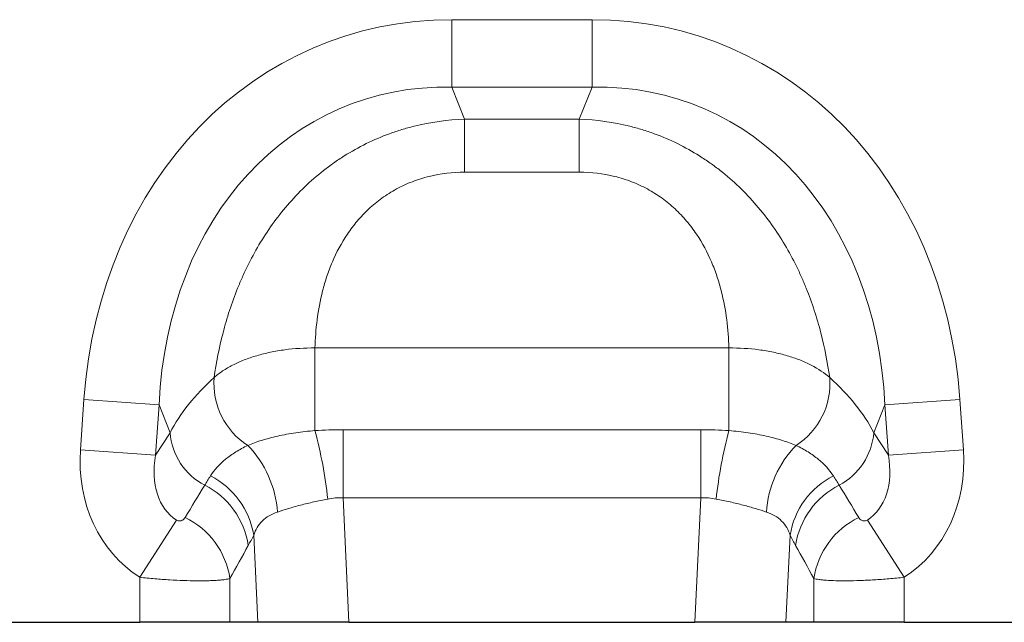
# Model space of a CAD drawing. Units: millimetres. Extents: x 0 to 420, y 0 to 297.
# Drawn here: x 304 to 336, y 225 to 244 of the extents above; entities that cross this region are included whole.
import ezdxf

# ---------------------------------------------------------------- set-up
doc = ezdxf.new("R2010")
doc.units = ezdxf.units.MM

msp = doc.modelspace()

# ---------------------------------------------------------------- linework, layer by layer
at = {"color": 8, "linetype": 'Continuous', "lineweight": 18}
for p, q in [((318.1663, 244.1015), (322.6655, 244.1015)), ((318.1663, 241.9364), (318.1663, 244.1015)), ((322.6655, 241.9364), (322.6655, 244.1015)), ((322.6655, 241.9364), (318.1663, 241.9364)), ((318.1663, 241.9364), (318.5734, 240.9066)), ((322.2584, 240.9066), (322.6655, 241.9364)), ((318.5734, 240.9066), (322.2584, 240.9066)), ((318.5734, 239.2057), (318.5734, 240.9066)), ((322.2584, 239.2057), (322.2584, 240.9066)), ((322.2584, 239.2057), (318.5734, 239.2057)), ((313.7708, 233.5645), (327.0611, 233.5645)), ((313.7708, 230.9119), (313.7708, 233.5645)), ((327.0611, 230.9119), (327.0611, 233.5645)), ((306.2423, 230.2907), (306.3555, 231.9089)), ((308.7644, 231.7404), (306.3555, 231.9089)), ((308.7644, 231.7404), (308.6512, 230.1223)), ((309.1183, 230.8453), (308.7644, 231.7404)), ((332.0675, 231.7404), (331.7136, 230.8453)), ((332.0675, 231.7404), (334.4764, 231.9089)), ((332.1806, 230.1223), (332.0675, 231.7404)), ((334.4764, 231.9089), (334.5896, 230.2907)), ((308.6512, 230.1223), (309.1183, 230.8453)), ((314.6717, 228.7546), (314.6717, 230.9405)), ((314.6717, 230.9405), (326.1602, 230.9405)), ((326.1602, 228.7546), (326.1602, 230.9405)), ((331.7136, 230.8453), (332.1806, 230.1223)), ((308.6512, 230.1223), (306.2423, 230.2907)), ((332.1806, 230.1223), (334.5896, 230.2907)), ((314.6717, 228.7546), (314.8605, 224.7581)), ((326.1602, 228.7546), (314.6717, 228.7546)), ((325.9714, 224.7581), (326.1602, 228.7546)), ((309.326, 228.0411), (308.1443, 226.2023)), ((331.5059, 228.0411), (332.6876, 226.2023)), ((311.9381, 224.7581), (311.8061, 227.5531)), ((329.0258, 227.5531), (328.8938, 224.7581)), ((308.1443, 224.7581), (308.1443, 226.2023)), ((311.0421, 226.164), (311.0421, 224.7581)), ((329.7898, 224.7581), (329.7898, 226.164)), ((332.6876, 226.2023), (332.6876, 224.7581))]:
    msp.add_line(p, q, dxfattribs=at)
at = {"color": 7, "linetype": 'Continuous', "lineweight": 25}
for p, q in [((292.1876, 224.7581), (308.1443, 224.7581)), ((311.0421, 224.7581), (308.1443, 224.7581)), ((311.9381, 224.7581), (311.0421, 224.7581)), ((314.8605, 224.7581), (311.9381, 224.7581)), ((314.8605, 224.7581), (325.9714, 224.7581)), ((328.8938, 224.7581), (325.9714, 224.7581)), ((329.7898, 224.7581), (328.8938, 224.7581)), ((332.6876, 224.7581), (329.7898, 224.7581)), ((332.6876, 224.7581), (348.6443, 224.7581))]:
    msp.add_line(p, q, dxfattribs=at)
at = {"color": 8, "linetype": 'Continuous', "lineweight": 18}
for centre, radius, start, end in [((312.8791, 232.4203), 2.352, 175.23543, 237.50452), ((327.9527, 232.4203), 2.352, 302.49548, 4.76457), ((311.2094, 231.0173), 2.0982, 184.70383, 242.22983), ((299.9325, 227.1946), 14.3289, 6.09102, 15.03622), ((340.8993, 227.1946), 14.3289, 164.96378, 173.90898), ((329.6225, 231.0173), 2.0982, 297.77017, 355.29617), ((309.1617, 228.0626), 3.4143, 3.95859, 44.05117), ((331.6702, 228.0626), 3.4143, 135.94883, 176.04141), ((309.2452, 227.1407), 2.5939, 9.1471, 63.17806), ((331.5867, 227.1407), 2.5939, 116.82194, 170.8529), ((309.0537, 226.8379), 2.6046, 8.51885, 63.10765), ((331.7782, 226.8379), 2.6046, 116.89235, 171.48115), ((308.4606, 225.7762), 2.6104, 8.54252, 64.01396), ((332.3713, 225.7762), 2.6104, 115.98604, 171.45748)]:
    msp.add_arc(centre, radius, start, end, dxfattribs=at)
for centre, major_axis, ratio, start_param, end_param in [((319.6498, 229.0904), (-5.6252, 14.23), 0.8495889, 5.959172, 7.3410853), ((321.182, 229.0904), (5.6252, 14.23), 0.8495889, 5.2252853, 6.6071986), ((319.6498, 229.0904), (-4.8444, 12.2548), 0.79681, 5.959172, 7.3410853), ((321.182, 229.0904), (4.8444, 12.2548), 0.79681, 5.2252853, 6.6071986), ((319.3349, 229.8871), (10.6677, 1.2669), 0.5613096, 2.4710032, 2.7758913), ((321.497, 229.8871), (10.6677, -1.2669), 0.5613096, 0.3657013, 0.6705895), ((310.9292, 230.5306), (2.7927, 4.3234), 0.8743147, 2.1332367, 3.1436393), ((329.9027, 230.5306), (-2.7927, 4.3234), 0.8743147, 3.139546, 4.1499486), ((310.9292, 230.5306), (1.6067, 2.4873), 0.6754243, 2.1332367, 3.1436393), ((329.9027, 230.5306), (-1.6067, 2.4873), 0.6754243, 3.139546, 4.1499486), ((289.1839, 196.8664), (40.243, 65.3325), 0.0148265, 5.2203519, 5.2385363), ((351.648, 196.8664), (-40.243, 65.3325), 0.0148265, 1.044649, 1.0628334), ((291.5987, 196.8664), (37.7994, 65.4558), 0.0326574, 5.1952286, 5.213413), ((349.2332, 196.8664), (-37.7994, 65.4558), 0.0326574, 1.0697723, 1.0879567)]:
    msp.add_ellipse(centre, major_axis=major_axis, ratio=ratio, start_param=start_param, end_param=end_param, dxfattribs=at)
for points, knots in [([(310.5352, 232.6157), (310.6031, 233.0921), (310.696, 233.5706), (310.9428, 234.5278), (311.0967, 235.0065), (311.3368, 235.6022), (311.3873, 235.7212), (311.4924, 235.9569), (311.5472, 236.0737), (311.7182, 236.4214), (311.8412, 236.6491), (312.2392, 237.3188), (312.543, 237.7476), (313.2407, 238.5577), (313.6251, 238.928), (314.1531, 239.3422), (314.2611, 239.4226), (314.4821, 239.5784), (314.5953, 239.6539), (314.9398, 239.8709), (315.1761, 240.0029), (315.6619, 240.2415), (315.9114, 240.3481), (316.2957, 240.4885), (316.4258, 240.5321), (316.6879, 240.6121), (316.8196, 240.6485), (317.4817, 240.8128), (318.0222, 240.8876), (318.5734, 240.9066)], [0, 0, 0, 0, 0.125, 0.125, 0.25, 0.25, 0.28125, 0.28125, 0.3125, 0.3125, 0.375, 0.375, 0.5, 0.5, 0.625, 0.625, 0.65625, 0.65625, 0.6875, 0.6875, 0.75, 0.75, 0.8125, 0.8125, 0.84375, 0.84375, 0.875, 0.875, 1, 1, 1, 1]), ([(322.2584, 240.9066), (322.8096, 240.8876), (323.3502, 240.8128), (324.0123, 240.6485), (324.144, 240.6121), (324.4061, 240.5321), (324.5362, 240.4885), (324.9205, 240.3481), (325.17, 240.2415), (325.6557, 240.0029), (325.8921, 239.8709), (326.2366, 239.6539), (326.3498, 239.5784), (326.5707, 239.4226), (326.6787, 239.3422), (327.2068, 238.928), (327.5911, 238.5577), (328.2888, 237.7476), (328.5927, 237.3188), (328.9907, 236.6491), (329.1137, 236.4214), (329.2847, 236.0737), (329.3394, 235.9569), (329.4446, 235.7212), (329.495, 235.6022), (329.7352, 235.0065), (329.889, 234.5278), (330.1359, 233.5706), (330.2288, 233.0921), (330.2966, 232.6157)], [0, 0, 0, 0, 0.125, 0.125, 0.15625, 0.15625, 0.1875, 0.1875, 0.25, 0.25, 0.3125, 0.3125, 0.34375, 0.34375, 0.375, 0.375, 0.5, 0.5, 0.625, 0.625, 0.6875, 0.6875, 0.71875, 0.71875, 0.75, 0.75, 0.875, 0.875, 1, 1, 1, 1]), ([(318.5734, 239.2057), (318.1883, 239.2057), (317.8107, 239.1624), (317.2565, 239.0271), (317.0733, 238.9698), (316.7221, 238.8346), (316.5527, 238.7563), (316.3079, 238.6234), (316.2278, 238.5766), (316.0707, 238.4777), (315.9935, 238.4254), (315.7697, 238.2634), (315.6299, 238.1478), (315.3677, 237.903), (315.2452, 237.7739), (315.0162, 237.5034), (314.9096, 237.3617), (314.619, 236.9304), (314.4611, 236.6321), (314.2651, 236.1741), (314.2067, 236.0197), (314.1022, 235.7081), (314.0564, 235.5514), (313.9369, 235.0848), (313.8804, 234.7763), (313.8017, 234.1656), (313.7796, 233.8633), (313.7708, 233.5645)], [0, 0, 0, 0, 0.125, 0.125, 0.1875, 0.1875, 0.25, 0.25, 0.28125, 0.28125, 0.3125, 0.3125, 0.375, 0.375, 0.4375, 0.4375, 0.5, 0.5, 0.625, 0.625, 0.6875, 0.6875, 0.75, 0.75, 0.875, 0.875, 1, 1, 1, 1]), ([(327.0611, 233.5645), (327.0523, 233.8633), (327.0302, 234.1656), (326.9515, 234.7763), (326.8949, 235.0848), (326.7755, 235.5514), (326.7296, 235.7081), (326.6252, 236.0197), (326.5668, 236.1741), (326.3708, 236.6321), (326.2128, 236.9304), (325.9223, 237.3617), (325.8156, 237.5034), (325.5867, 237.7739), (325.4642, 237.903), (325.2019, 238.1478), (325.0622, 238.2634), (324.8383, 238.4254), (324.7611, 238.4777), (324.6041, 238.5766), (324.524, 238.6234), (324.2791, 238.7563), (324.1098, 238.8346), (323.7586, 238.9698), (323.5754, 239.0271), (323.0212, 239.1624), (322.6436, 239.2057), (322.2584, 239.2057)], [0, 0, 0, 0, 0.125, 0.125, 0.25, 0.25, 0.3125, 0.3125, 0.375, 0.375, 0.5, 0.5, 0.5625, 0.5625, 0.625, 0.625, 0.6875, 0.6875, 0.71875, 0.71875, 0.75, 0.75, 0.8125, 0.8125, 0.875, 0.875, 1, 1, 1, 1]), ([(310.5352, 232.6157), (310.6174, 232.6887), (310.7089, 232.7589), (310.9071, 232.8913), (311.014, 232.9538), (311.2433, 233.0715), (311.3661, 233.1268), (311.6266, 233.2292), (311.7621, 233.2755), (312.0431, 233.3583), (312.1887, 233.3949), (312.4902, 233.4581), (312.6468, 233.4848), (313.1194, 233.5476), (313.4415, 233.5675), (313.7708, 233.5645)], [0, 0, 0, 0, 0.125, 0.125, 0.25, 0.25, 0.375, 0.375, 0.5, 0.5, 0.625, 0.625, 0.75, 0.75, 1, 1, 1, 1]), ([(327.0611, 233.5645), (327.3909, 233.5675), (327.7126, 233.5475), (328.1049, 233.4955), (328.1829, 233.4837), (328.3378, 233.4573), (328.4151, 233.4427), (328.6427, 233.395), (328.7888, 233.3583), (329.0701, 233.2754), (329.2052, 233.2292), (329.4644, 233.1274), (329.5888, 233.0715), (329.9343, 232.894), (330.1321, 232.7619), (330.2966, 232.6157)], [0, 0, 0, 0, 0.25, 0.25, 0.3125, 0.3125, 0.375, 0.375, 0.5, 0.5, 0.625, 0.625, 0.75, 0.75, 1, 1, 1, 1]), ([(311.6156, 230.4366), (311.7492, 230.4929), (311.8962, 230.5468), (312.1367, 230.6222), (312.2203, 230.6464), (312.3945, 230.6928), (312.4848, 230.7149), (312.6704, 230.7562), (312.7658, 230.7755), (312.9588, 230.8109), (313.0568, 230.827), (313.3553, 230.8708), (313.5601, 230.8941), (313.7708, 230.9119)], [0, 0, 0, 0, 0.25, 0.25, 0.375, 0.375, 0.5, 0.5, 0.625, 0.625, 0.75, 0.75, 1, 1, 1, 1]), ([(327.0611, 230.9119), (327.2717, 230.8941), (327.477, 230.8708), (327.7767, 230.8267), (327.8752, 230.8105), (328.0695, 230.7749), (328.1649, 230.7555), (328.3502, 230.7141), (328.4405, 230.692), (328.6135, 230.6459), (328.6966, 230.6217), (328.936, 230.5466), (329.0827, 230.4929), (329.2163, 230.4366)], [0, 0, 0, 0, 0.25, 0.25, 0.375, 0.375, 0.5, 0.5, 0.625, 0.625, 0.75, 0.75, 1, 1, 1, 1]), ([(310.4156, 229.4555), (310.5404, 229.6489), (310.7019, 229.8283), (311.0024, 230.0748), (311.1125, 230.1532), (311.3503, 230.3011), (311.4782, 230.3707), (311.6156, 230.4366)], [0, 0, 0, 0, 0.5, 0.5, 0.75, 0.75, 1, 1, 1, 1]), ([(329.2163, 230.4366), (329.3536, 230.3707), (329.4816, 230.3011), (329.7193, 230.1532), (329.8294, 230.0748), (330.1299, 229.8283), (330.2915, 229.6489), (330.4163, 229.4555)], [0, 0, 0, 0, 0.25, 0.25, 0.5, 0.5, 1, 1, 1, 1]), ([(314.1805, 228.715), (314.0281, 228.6849), (313.8792, 228.6541), (313.6611, 228.6053), (313.5893, 228.5886), (313.4475, 228.5543), (313.3772, 228.5367), (313.1717, 228.483), (313.0416, 228.4463), (312.7947, 228.3722), (312.6778, 228.3348), (312.5678, 228.2983)], [0, 0, 0, 0, 0.25, 0.25, 0.375, 0.375, 0.5, 0.5, 0.75, 0.75, 1, 1, 1, 1]), ([(328.2641, 228.2983), (328.154, 228.3348), (328.037, 228.3723), (327.8509, 228.4281), (327.7872, 228.4466), (327.6561, 228.4834), (327.5886, 228.5017), (327.383, 228.5553), (327.242, 228.5893), (326.9523, 228.6541), (326.8037, 228.6849), (326.6514, 228.715)], [0, 0, 0, 0, 0.25, 0.25, 0.375, 0.375, 0.5, 0.5, 0.75, 0.75, 1, 1, 1, 1]), ([(312.5678, 228.2983), (312.4688, 228.2655), (312.3786, 228.2255), (312.2152, 228.1291), (312.1415, 228.072), (311.9512, 227.8812), (311.8631, 227.7275), (311.8061, 227.5531)], [0, 0, 0, 0, 0.25, 0.25, 0.5, 0.5, 1, 1, 1, 1]), ([(329.0258, 227.5531), (328.9688, 227.7275), (328.8806, 227.8812), (328.6904, 228.072), (328.6166, 228.1291), (328.4532, 228.2255), (328.3631, 228.2655), (328.2641, 228.2983)], [0, 0, 0, 0, 0.5, 0.5, 0.75, 0.75, 1, 1, 1, 1]), ([(309.326, 228.0411), (309.3443, 228.0293), (309.3639, 228.0209), (309.4012, 228.0116), (309.4184, 228.0104), (309.4495, 228.0119), (309.4635, 228.0147), (309.4889, 228.0222), (309.5004, 228.0271), (309.5324, 228.0437), (309.5501, 228.0576), (309.5807, 228.0881), (309.5936, 228.1049), (309.6043, 228.1227)], [0, 0, 0, 0, 0.125, 0.125, 0.25, 0.25, 0.375, 0.375, 0.5, 0.5, 0.75, 0.75, 1, 1, 1, 1]), ([(331.2275, 228.1227), (331.2383, 228.1049), (331.2511, 228.0882), (331.2817, 228.0576), (331.2994, 228.0438), (331.3419, 228.0216), (331.3664, 228.0128), (331.4132, 228.0104), (331.4304, 228.0115), (331.4678, 228.0209), (331.4876, 228.0293), (331.5059, 228.0411)], [0, 0, 0, 0, 0.25, 0.25, 0.5, 0.5, 0.75, 0.75, 0.875, 0.875, 1, 1, 1, 1]), ([(311.0421, 226.164), (310.9995, 226.1512), (310.9444, 226.14), (310.8429, 226.1254), (310.8059, 226.1209), (310.7261, 226.1128), (310.6407, 226.1056), (310.5443, 226.1002), (310.4424, 226.0956), (310.3884, 226.0937), (310.2197, 226.0897), (310.0985, 226.0888), (309.8388, 226.0912), (309.6994, 226.0944), (309.4112, 226.1048), (309.2617, 226.1121), (309.0295, 226.1261), (308.9504, 226.1314), (308.7914, 226.1428), (308.7115, 226.1491), (308.4705, 226.1693), (308.3082, 226.1847), (308.1443, 226.2023)], [0, 0, 0, 0, 0.125, 0.125, 0.1875, 0.1875, 0.25, 0.3125, 0.3125, 0.375, 0.375, 0.5, 0.5, 0.625, 0.625, 0.75, 0.75, 0.8125, 0.8125, 0.875, 0.875, 1, 1, 1, 1]), ([(332.6876, 226.2023), (332.5237, 226.1847), (332.361, 226.1692), (332.0384, 226.1422), (331.8783, 226.1307), (331.6462, 226.1167), (331.5699, 226.1125), (331.4195, 226.1052), (331.3452, 226.1021), (331.128, 226.0942), (330.9907, 226.0911), (330.7312, 226.0889), (330.6084, 226.0897), (330.3852, 226.0952), (330.2839, 226.0998), (330.1475, 226.1093), (330.1045, 226.113), (330.0249, 226.1211), (329.9882, 226.1255), (329.8874, 226.14), (329.8323, 226.1512), (329.7898, 226.164)], [0, 0, 0, 0, 0.125, 0.125, 0.25, 0.25, 0.3125, 0.3125, 0.375, 0.375, 0.5, 0.5, 0.625, 0.625, 0.75, 0.75, 0.8125, 0.8125, 0.875, 0.875, 1, 1, 1, 1])]:
    msp.add_open_spline(points, degree=3, knots=knots, dxfattribs=at)
for points in [[(313.7708, 230.9119), (314.0705, 230.9308), (314.3708, 230.9405), (314.6717, 230.9405)], [(326.1602, 230.9405), (326.4611, 230.9405), (326.7614, 230.9308), (327.0611, 230.9119)], [(310.2318, 229.1608), (310.2902, 229.2581), (310.3515, 229.3563), (310.4156, 229.4555)], [(330.4163, 229.4555), (330.4803, 229.3563), (330.5416, 229.2581), (330.6001, 229.1608)], [(314.6717, 228.7546), (314.5057, 228.7609), (314.342, 228.7469), (314.1805, 228.715)], [(326.6514, 228.715), (326.4899, 228.7469), (326.3262, 228.7609), (326.1602, 228.7546)], [(311.8061, 227.5531), (311.7476, 227.4403), (311.6887, 227.3306), (311.6295, 227.2237)], [(329.2023, 227.2237), (329.1431, 227.3306), (329.0843, 227.4403), (329.0258, 227.5531)]]:
    msp.add_open_spline(points, degree=3, dxfattribs=at)

doc.saveas('drawing.dxf')
